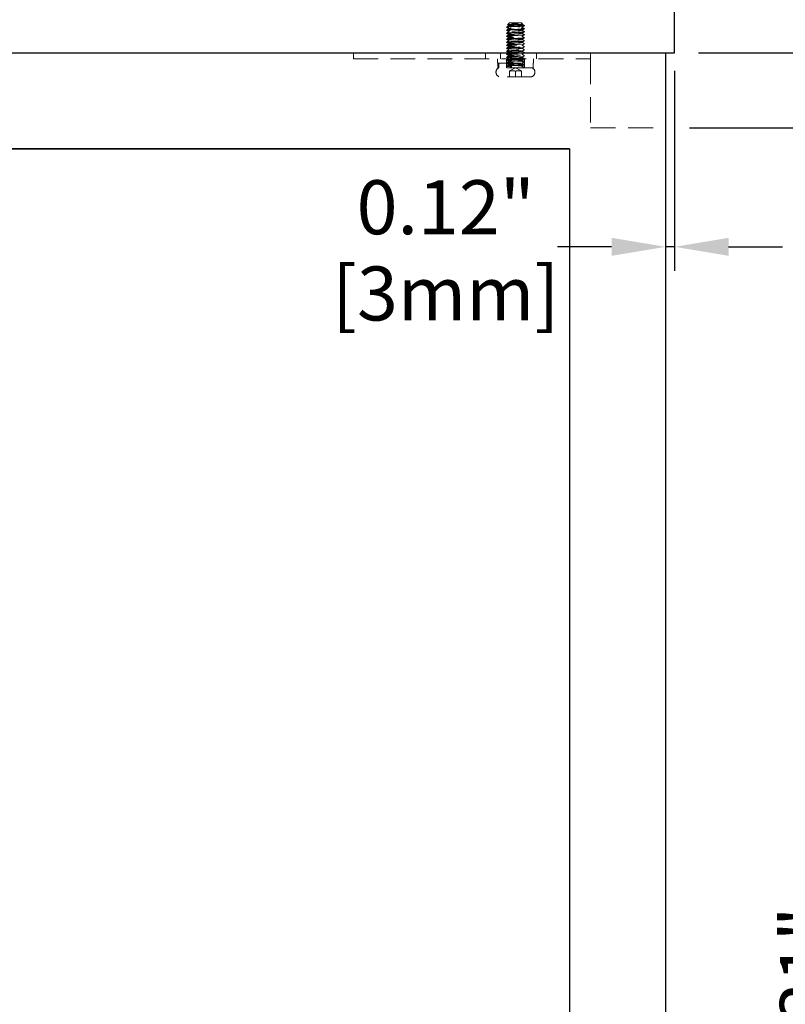
# Model space of a CAD drawing. Units: inches. Extents: x 22939 to 25856, y 16971 to 19039.
# Drawn here: x 24675 to 24930, y 17648 to 17976 of the extents above; entities that cross this region are included whole.
import ezdxf

# ---------------------------------------------------------------- set-up
doc = ezdxf.new("R2010")
doc.units = ezdxf.units.IN
doc.header["$LTSCALE"] = 5
doc.header["$MEASUREMENT"] = 0
doc.linetypes.add('HIDDEN2', pattern=[4.7625, 3.175, -1.5875])
doc.layers.add('Net Dim', color=5, linetype='Continuous', lineweight=18, true_color=0x0000ff)
doc.layers.add('Net Hidden', color=7, linetype='HIDDEN2', lineweight=18, true_color=0x0080ff)
doc.layers.add('Net Thay', color=7, linetype='Continuous', lineweight=25)
doc.styles.add('NDC_STD', font='arial.ttf')
doc.dimstyles.new('NDC_9 (in-mm)', dxfattribs={"dimscale": 8, "dimtxt": 2.25, "dimasz": 2.25, "dimexe": 1, "dimexo": 1, "dimgap": 0.5, "dimtad": 0, "dimlfac": 0.03937, "dimzin": 9, "dimdsep": 46, "dimtxsty": 'NDC_STD', "dimcen": 0, "dimclrt": 256, "dimadec": 0, "dimazin": 0, "dimtfac": 1, "dimtmove": 0, "dimatfit": 3, "dimfxl": 0, "dimfrac": 2, "dimtolj": 1, "dimtzin": 0, "dimarcsym": 0})

# ---------------------------------------------------------------- blocks, each defined once
blk = doc.blocks.new('*D9')
at = {"layer": 'Defpoints', "color": 0, "transparency": 16777216}
for p in [(24890.38, 17939.92), (24950.67, 17939.92), (24890.38, 17347.92)]:
    blk.add_point(p, dxfattribs=at)
at = {"layer": 'Net Dim', "color": 0, "lineweight": -2, "transparency": 16777216}
for p, q in [((24898.38, 17939.92), (24958.67, 17939.92)), ((24950.67, 17921.92), (24950.67, 17695.16)), ((24950.67, 17365.92), (24950.67, 17592.68)), ((24898.38, 17347.92), (24958.67, 17347.92))]:
    blk.add_line(p, q, dxfattribs=at)
at = {"layer": 'Net Dim', "color": 0, "transparency": 16777216}
for points in [[(24947.67, 17921.92), (24953.67, 17921.92), (24950.67, 17939.92)], [(24947.67, 17365.92), (24953.67, 17365.92), (24950.67, 17347.92)]]:
    blk.add_solid(points, dxfattribs=at)
at = {"layer": 'Net Dim', "transparency": 16777216, "char_height": 18, "attachment_point": 5, "rotation": 90, "style": 'NDC_STD'}
for s, insert in [('\\A1;[592mm]', (24966.21, 17643.92)), ('\\A1;23.31"', (24937.48, 17643.92))]:
    blk.add_mtext(s, dxfattribs=dict(at, insert=insert))
blk = doc.blocks.new('*D10')
at = {"layer": 'Defpoints', "color": 0, "transparency": 16777216}
for p in [(24890.38, 17966.92), (24893.38, 17966.92), (24890.38, 17900.23)]:
    blk.add_point(p, dxfattribs=at)
at = {"layer": 'Net Dim', "color": 0, "lineweight": -2, "transparency": 16777216}
for p, q in [((24890.38, 17958.92), (24890.38, 17892.23)), ((24893.38, 17958.92), (24893.38, 17892.23)), ((24872.38, 17900.23), (24854.38, 17900.23)), ((24893.38, 17900.23), (24890.38, 17900.23)), ((24911.38, 17900.23), (24929.38, 17900.23))]:
    blk.add_line(p, q, dxfattribs=at)
at = {"layer": 'Net Dim', "color": 0, "transparency": 16777216}
for points in [[(24872.38, 17903.23), (24872.38, 17897.23), (24890.38, 17900.23)], [(24911.38, 17903.23), (24911.38, 17897.23), (24893.38, 17900.23)]]:
    blk.add_solid(points, dxfattribs=at)
at = {"layer": 'Net Dim', "transparency": 16777216, "char_height": 18, "attachment_point": 5, "style": 'NDC_STD'}
for s, insert in [('\\A1;0.12"', (24817.13, 17913.42)), ('\\A1;[3mm]', (24817.13, 17884.69))]:
    blk.add_mtext(s, dxfattribs=dict(at, insert=insert))
blk = doc.blocks.new('*D56')
at = {"layer": 'Defpoints', "color": 0, "transparency": 16777216}
for p in [(24895.38, 18071.92), (24950.67, 18071.92), (24893.38, 17964.92)]:
    blk.add_point(p, dxfattribs=at)
at = {"layer": 'Net Dim', "color": 0, "lineweight": -2, "transparency": 16777216}
for p, q in [((24950.67, 18089.92), (24950.67, 18107.92)), ((24903.38, 18071.92), (24958.67, 18071.92)), ((24950.67, 18071.92), (24950.67, 18069.66)), ((24950.67, 17964.92), (24950.67, 17967.18)), ((24901.38, 17964.92), (24958.67, 17964.92)), ((24950.67, 17946.92), (24950.67, 17928.92))]:
    blk.add_line(p, q, dxfattribs=at)
at = {"layer": 'Net Dim', "color": 0, "transparency": 16777216}
for points in [[(24947.67, 18089.92), (24953.67, 18089.92), (24950.67, 18071.92)], [(24947.67, 17946.92), (24953.67, 17946.92), (24950.67, 17964.92)]]:
    blk.add_solid(points, dxfattribs=at)
at = {"layer": 'Net Dim', "transparency": 16777216, "char_height": 18, "attachment_point": 5, "rotation": 90, "style": 'NDC_STD'}
for s, insert in [('\\A1;[107mm]', (24966.21, 18018.42)), ('\\A1;4"', (24937.67, 18018.42))]:
    blk.add_mtext(s, dxfattribs=dict(at, insert=insert))
blk = doc.blocks.new('*D57')
at = {"layer": 'Defpoints', "color": 0, "transparency": 16777216}
for p in [(24893.38, 17964.92), (24930.03, 17939.92), (24950.67, 17939.92)]:
    blk.add_point(p, dxfattribs=at)
at = {"layer": 'Net Dim', "color": 0, "lineweight": -2, "transparency": 16777216}
for p, q in [((24950.67, 17982.92), (24950.67, 18000.92)), ((24901.38, 17964.92), (24958.67, 17964.92)), ((24950.67, 17964.92), (24950.67, 17939.92)), ((24950.67, 17964.92), (24950.67, 17939.92)), ((24950.67, 17952.42), (25038.39, 17893.06)), ((24938.03, 17939.92), (24958.67, 17939.92)), ((24950.67, 17921.92), (24950.67, 17903.92)), ((25038.39, 17893.06), (25038.39, 17885.06))]:
    blk.add_line(p, q, dxfattribs=at)
at = {"layer": 'Net Dim', "color": 0, "transparency": 16777216}
for points in [[(24947.67, 17982.92), (24953.67, 17982.92), (24950.67, 17964.92)], [(24947.67, 17921.92), (24953.67, 17921.92), (24950.67, 17939.92)]]:
    blk.add_solid(points, dxfattribs=at)
at = {"layer": 'Net Dim', "transparency": 16777216, "char_height": 18, "attachment_point": 5, "rotation": 90, "style": 'NDC_STD'}
for s, insert in [('\\A1;1"', (25025.35, 17871.57)), ('\\A1;[25mm]', (25053.93, 17840.82))]:
    blk.add_mtext(s, dxfattribs=dict(at, insert=insert))

msp = doc.modelspace()

# ---------------------------------------------------------------- linework, layer by layer
at = {"layer": 'Net Hidden', "ltscale": 0.07975}
msp.add_line((24838.383, 17974.918), (24837.7, 17974.235), dxfattribs=at)
at = {"layer": 'Net Hidden', "ltscale": 0.439768}
msp.add_line((24842.383, 17974.918), (24838.383, 17974.918), dxfattribs=at)
at = {"layer": 'Net Hidden', "ltscale": 0.042692}
msp.add_line((24842.383, 17974.918), (24842.749, 17974.552), dxfattribs=at)
at = {"layer": 'Net Hidden', "ltscale": 0.165234}
for p, q in [((24786.383, 17964.918), (24786.383, 17962.918)), ((24786.383, 17964.918), (24786.383, 17962.918)), ((24830.383, 17962.918), (24830.383, 17964.918)), ((24830.383, 17962.918), (24830.383, 17964.918)), ((24835.383, 17964.918), (24835.383, 17962.918)), ((24835.383, 17964.918), (24835.383, 17962.918)), ((24847.383, 17964.918), (24847.383, 17962.918)), ((24847.383, 17964.918), (24847.383, 17962.918)), ((24865.383, 17962.918), (24865.383, 17964.918)), ((24865.383, 17962.918), (24865.383, 17964.918))]:
    msp.add_line(p, q, dxfattribs=at)
at = {"layer": 'Net Hidden', "ltscale": 0.518373}
msp.add_line((24786.383, 17962.918), (24865.383, 17962.918), dxfattribs=at)
msp.add_line((24786.383, 17962.918), (24865.383, 17962.918), dxfattribs=at)
at = {"layer": 'Net Hidden', "ltscale": 0.1239}
for p, q in [((24834.383, 17962.918), (24834.383, 17961.418)), ((24834.483, 17959.918), (24834.483, 17961.418)), ((24834.692, 17959.918), (24834.692, 17961.418)), ((24834.848, 17959.918), (24834.848, 17961.418)), ((24837.383, 17962.918), (24837.383, 17961.418)), ((24837.383, 17959.918), (24837.383, 17961.418)), ((24837.434, 17959.918), (24837.434, 17961.418)), ((24843.383, 17962.918), (24843.383, 17961.418)), ((24843.383, 17959.918), (24843.383, 17961.418)), ((24846.283, 17959.918), (24846.283, 17961.418)), ((24846.383, 17962.918), (24846.383, 17961.418))]:
    msp.add_line(p, q, dxfattribs=at)
at = {"layer": 'Net Hidden', "ltscale": 0.494739}
msp.add_line((24834.383, 17961.418), (24846.383, 17961.418), dxfattribs=at)
at = {"layer": 'Net Hidden', "ltscale": 0.041233}
msp.add_line((24837.383, 17959.918), (24837.383, 17960.418), dxfattribs=at)
at = {"layer": 'Net Hidden', "ltscale": 0.082567}
for p, q in [((24842.517, 17960.418), (24843.383, 17960.918)), ((24843.383, 17959.918), (24842.517, 17960.418)), ((24843.383, 17959.918), (24843.383, 17960.918))]:
    msp.add_line(p, q, dxfattribs=at)
at = {"layer": 'Net Hidden', "ltscale": 0.5366}
msp.add_line((24865.383, 17962.918), (24865.383, 17939.918), dxfattribs=at)
msp.add_line((24865.383, 17962.918), (24865.383, 17939.918), dxfattribs=at)
at = {"layer": 'Net Hidden', "ltscale": 0.555992}
msp.add_line((24846.283, 17959.918), (24834.483, 17959.918), dxfattribs=at)
at = {"layer": 'Net Hidden', "ltscale": 0.518298}
msp.add_line((24845.883, 17956.918), (24834.883, 17956.918), dxfattribs=at)
at = {"layer": 'Net Hidden', "ltscale": 0.184749}
for q in [(24838.383, 17958.918), (24842.383, 17958.918)]:
    msp.add_line((24840.383, 17959.918), q, dxfattribs=at)
at = {"layer": 'Net Hidden', "ltscale": 0.096456}
for p, q in [((24838.383, 17958.918), (24838.383, 17958.763)), ((24842.383, 17958.763), (24842.383, 17958.918))]:
    msp.add_line(p, q, dxfattribs=at)
at = {"layer": 'Net Hidden', "ltscale": 0.152445}
for p, q in [((24838.383, 17956.918), (24838.383, 17958.763)), ((24840.383, 17956.918), (24840.383, 17958.763)), ((24842.383, 17956.918), (24842.383, 17958.763))]:
    msp.add_line(p, q, dxfattribs=at)
at = {"layer": 'Net Hidden', "ltscale": 0.524934}
msp.add_line((24865.383, 17939.918), (24890.383, 17939.918), dxfattribs=at)
msp.add_line((24865.383, 17939.918), (24890.383, 17939.918), dxfattribs=at)
at = {"layer": 'Net Hidden', "ltscale": 0.401262}
for centre, start, end in [((24835.508, 17958.418), 112.61986, 247.38014), ((24845.258, 17958.418), 292.61986, 67.38014)]:
    msp.add_arc(centre, 1.625, start, end, dxfattribs=at)
at = {"layer": 'Net Hidden', "ltscale": 0.524996}
msp.add_open_spline([(24843.383, 17960.918), (24843.383, 17960.972), (24842.822, 17961.026), (24841.951, 17961.08), (24841.081, 17961.134), (24839.932, 17961.189), (24839.023, 17961.243), (24838.113, 17961.297), (24837.474, 17961.351), (24837.393, 17961.405), (24837.312, 17961.459), (24837.791, 17961.513), (24838.615, 17961.567), (24839.439, 17961.622), (24840.579, 17961.676), (24841.522, 17961.73), (24842.466, 17961.784), (24843.18, 17961.838), (24843.344, 17961.892), (24843.508, 17961.946), (24843.117, 17962), (24842.346, 17962.054), (24841.575, 17962.108), (24840.452, 17962.162), (24839.48, 17962.216), (24838.508, 17962.271), (24837.722, 17962.325), (24837.474, 17962.379), (24837.226, 17962.433), (24837.524, 17962.487), (24838.235, 17962.541), (24838.946, 17962.595), (24840.045, 17962.649), (24841.039, 17962.703), (24842.032, 17962.757), (24842.887, 17962.811), (24843.219, 17962.865), (24843.551, 17962.919), (24843.35, 17962.973), (24842.705, 17963.027), (24842.063, 17963.081), (24841.001, 17963.135), (24839.994, 17963.189), (24838.95, 17963.244), (24838.003, 17963.3), (24837.606, 17963.356), (24837.213, 17963.411), (24837.368, 17963.466), (24837.997, 17963.521), (24838.626, 17963.576), (24839.706, 17963.632), (24840.736, 17963.687), (24841.766, 17963.742), (24842.708, 17963.797), (24843.127, 17963.852), (24843.546, 17963.906), (24843.427, 17963.961), (24842.826, 17964.016), (24842.225, 17964.071), (24841.164, 17964.126), (24840.132, 17964.181), (24839.102, 17964.236), (24838.138, 17964.291), (24837.686, 17964.346), (24837.234, 17964.401), (24837.308, 17964.455), (24837.875, 17964.51), (24838.441, 17964.565), (24839.478, 17964.62), (24840.51, 17964.675), (24841.541, 17964.729), (24842.529, 17964.784), (24843.021, 17964.839), (24843.512, 17964.893), (24843.49, 17964.948), (24842.965, 17965.003), (24842.441, 17965.057), (24841.433, 17965.112), (24840.403, 17965.167), (24839.373, 17965.221), (24838.358, 17965.276), (24837.822, 17965.331), (24837.287, 17965.385), (24837.248, 17965.44), (24837.724, 17965.494), (24838.2, 17965.549), (24839.172, 17965.603), (24840.199, 17965.658), (24841.224, 17965.712), (24842.266, 17965.767), (24842.851, 17965.821), (24843.435, 17965.876), (24843.541, 17965.93), (24843.121, 17965.985), (24842.701, 17966.039), (24841.77, 17966.094), (24840.752, 17966.148), (24839.734, 17966.203), (24838.665, 17966.257), (24838.029, 17966.311), (24837.394, 17966.366), (24837.214, 17966.42), (24837.572, 17966.474), (24837.929, 17966.529), (24838.81, 17966.583), (24839.816, 17966.637), (24840.821, 17966.692), (24841.915, 17966.746), (24842.604, 17966.8), (24843.292, 17966.855), (24843.55, 17966.909), (24843.262, 17966.963), (24842.974, 17967.017), (24842.151, 17967.072), (24841.163, 17967.126), (24840.177, 17967.18), (24839.061, 17967.234), (24838.319, 17967.289), (24837.578, 17967.343), (24837.237, 17967.397), (24837.449, 17967.451), (24837.661, 17967.505), (24838.419, 17967.559), (24839.381, 17967.614), (24840.343, 17967.668), (24841.475, 17967.722), (24842.269, 17967.776), (24843.062, 17967.83), (24843.489, 17967.884), (24843.359, 17967.938), (24843.228, 17967.992), (24842.544, 17968.046), (24841.615, 17968.1), (24840.686, 17968.155), (24839.543, 17968.209), (24838.7, 17968.263), (24837.857, 17968.317), (24837.342, 17968.371), (24837.386, 17968.425), (24837.43, 17968.479), (24838.031, 17968.533), (24838.92, 17968.587), (24839.834, 17968.642), (24841.019, 17968.698), (24841.918, 17968.753), (24842.81, 17968.808), (24843.387, 17968.863), (24843.383, 17968.918), (24843.38, 17968.973), (24842.797, 17969.028), (24841.905, 17969.083), (24841.014, 17969.138), (24839.846, 17969.193), (24838.94, 17969.248), (24838.035, 17969.302), (24837.423, 17969.357), (24837.385, 17969.412), (24837.348, 17969.467), (24837.884, 17969.521), (24838.748, 17969.576), (24839.61, 17969.631), (24840.769, 17969.685), (24841.695, 17969.74), (24842.619, 17969.794), (24843.278, 17969.849), (24843.371, 17969.903), (24843.464, 17969.958), (24842.989, 17970.012), (24842.163, 17970.067), (24841.337, 17970.121), (24840.19, 17970.176), (24839.242, 17970.23), (24838.295, 17970.284), (24837.58, 17970.339), (24837.42, 17970.393), (24837.261, 17970.447), (24837.661, 17970.501), (24838.44, 17970.556), (24839.218, 17970.61), (24840.348, 17970.664), (24841.318, 17970.718), (24842.288, 17970.772), (24843.066, 17970.827), (24843.302, 17970.881), (24843.538, 17970.935), (24843.224, 17970.989), (24842.503, 17971.043), (24841.782, 17971.097), (24840.678, 17971.151), (24839.688, 17971.205), (24838.651, 17971.262), (24837.779, 17971.318), (24837.493, 17971.375), (24837.215, 17971.43), (24837.501, 17971.485), (24838.219, 17971.54), (24838.934, 17971.594), (24840.053, 17971.649), (24841.059, 17971.704), (24842.063, 17971.759), (24842.919, 17971.813), (24843.237, 17971.868), (24843.554, 17971.922), (24843.324, 17971.977), (24842.652, 17972.031), (24841.981, 17972.086), (24840.894, 17972.14), (24839.884, 17972.194), (24838.876, 17972.249), (24837.979, 17972.303), (24837.599, 17972.357), (24837.219, 17972.411), (24837.367, 17972.465), (24837.975, 17972.519), (24838.582, 17972.573), (24839.627, 17972.627), (24840.641, 17972.681), (24841.672, 17972.736), (24842.635, 17972.791), (24843.085, 17972.846), (24843.532, 17972.901), (24843.457, 17972.955), (24842.895, 17973.01), (24842.335, 17973.064), (24841.312, 17973.119), (24840.289, 17973.173), (24839.27, 17973.227), (24838.286, 17973.281), (24837.78, 17973.335), (24837.267, 17973.39), (24837.262, 17973.445), (24837.768, 17973.499), (24838.269, 17973.553), (24839.251, 17973.608), (24840.272, 17973.662), (24841.298, 17973.716), (24842.328, 17973.771), (24842.891, 17973.825), (24843.21, 17973.856), (24843.383, 17973.887), (24843.383, 17973.918)], degree=3, knots=[0, 0, 0, 0, 1.0208771, 1.0208771, 1.0208771, 2.041493, 2.041493, 2.041493, 3.0618512, 3.0618512, 3.0618512, 4.0819553, 4.0819553, 4.0819553, 5.1018086, 5.1018086, 5.1018086, 6.1214147, 6.1214147, 6.1214147, 7.1407771, 7.1407771, 7.1407771, 8.159899, 8.159899, 8.159899, 9.1787841, 9.1787841, 9.1787841, 10.1974358, 10.1974358, 10.1974358, 11.2158574, 11.2158574, 11.2158574, 12.2340523, 12.2340523, 12.2340523, 13.2520241, 13.2520241, 13.2520241, 14.2673341, 14.2673341, 14.2673341, 15.3206791, 15.3206791, 15.3206791, 16.3591263, 16.3591263, 16.3591263, 17.3966797, 17.3966797, 17.3966797, 18.4333558, 18.4333558, 18.4333558, 19.4691708, 19.4691708, 19.4691708, 20.504141, 20.504141, 20.504141, 21.5382825, 21.5382825, 21.5382825, 22.5716113, 22.5716113, 22.5716113, 23.6041431, 23.6041431, 23.6041431, 24.6358937, 24.6358937, 24.6358937, 25.6668787, 25.6668787, 25.6668787, 26.6971135, 26.6971135, 26.6971135, 27.7266135, 27.7266135, 27.7266135, 28.755394, 28.755394, 28.755394, 29.78347, 29.78347, 29.78347, 30.8108568, 30.8108568, 30.8108568, 31.8375691, 31.8375691, 31.8375691, 32.8636218, 32.8636218, 32.8636218, 33.8890298, 33.8890298, 33.8890298, 34.9138075, 34.9138075, 34.9138075, 35.9379697, 35.9379697, 35.9379697, 36.9615307, 36.9615307, 36.9615307, 37.984505, 37.984505, 37.984505, 39.0069068, 39.0069068, 39.0069068, 40.0287504, 40.0287504, 40.0287504, 41.0500499, 41.0500499, 41.0500499, 42.0708195, 42.0708195, 42.0708195, 43.091073, 43.091073, 43.091073, 44.1108244, 44.1108244, 44.1108244, 45.1300876, 45.1300876, 45.1300876, 46.1488763, 46.1488763, 46.1488763, 47.1672043, 47.1672043, 47.1672043, 48.1850851, 48.1850851, 48.1850851, 49.2318453, 49.2318453, 49.2318453, 50.2690389, 50.2690389, 50.2690389, 51.3045069, 51.3045069, 51.3045069, 52.3383137, 52.3383137, 52.3383137, 53.3705232, 53.3705232, 53.3705232, 54.4011981, 54.4011981, 54.4011981, 55.4304, 55.4304, 55.4304, 56.4581901, 56.4581901, 56.4581901, 57.4846282, 57.4846282, 57.4846282, 58.5097737, 58.5097737, 58.5097737, 59.5336851, 59.5336851, 59.5336851, 60.5564201, 60.5564201, 60.5564201, 61.578036, 61.578036, 61.578036, 62.5985893, 62.5985893, 62.5985893, 63.6181357, 63.6181357, 63.6181357, 64.6367307, 64.6367307, 64.6367307, 65.702023, 65.702023, 65.702023, 66.7383923, 66.7383923, 66.7383923, 67.7714332, 67.7714332, 67.7714332, 68.8013991, 68.8013991, 68.8013991, 69.8285361, 69.8285361, 69.8285361, 70.8530834, 70.8530834, 70.8530834, 71.8752741, 71.8752741, 71.8752741, 72.8953361, 72.8953361, 72.8953361, 73.913492, 73.913492, 73.913492, 74.9484066, 74.9484066, 74.9484066, 75.9771243, 75.9771243, 75.9771243, 77.0006221, 77.0006221, 77.0006221, 78.0198267, 78.0198267, 78.0198267, 79.0519598, 79.0519598, 79.0519598, 80.0734805, 80.0734805, 80.0734805, 81.1005738, 81.1005738, 81.1005738, 81.681409, 81.681409, 81.681409, 81.681409], dxfattribs=at)
at = {"layer": 'Net Hidden', "ltscale": 0.083167}
for points, knots in [([(24837.396, 17973.432), (24837.469, 17973.475), (24837.542, 17973.517), (24837.832, 17973.685), (24838.05, 17973.812), (24838.267, 17973.938)], [0, 0, 0, 0, 0.02528438, 0.02528438, 0.10072653, 0.10072653, 0.10072653, 0.10072653]), ([(24838.267, 17972.897), (24838.194, 17972.94), (24838.122, 17972.982), (24837.831, 17973.151), (24837.614, 17973.277), (24837.396, 17973.403)], [0, 0, 0, 0, 0.02520795, 0.02520795, 0.10072653, 0.10072653, 0.10072653, 0.10072653]), ([(24843.371, 17973.903), (24843.298, 17973.861), (24843.225, 17973.819), (24842.935, 17973.65), (24842.717, 17973.524), (24842.5, 17973.397)], [0, 0, 0, 0, 0.02528438, 0.02528438, 0.10072653, 0.10072653, 0.10072653, 0.10072653]), ([(24842.5, 17973.438), (24842.567, 17973.399), (24842.633, 17973.361), (24842.924, 17973.192), (24843.147, 17973.062), (24843.371, 17972.932)], [0, 0, 0, 0, 0.02318189, 0.02318189, 0.10072653, 0.10072653, 0.10072653, 0.10072653]), ([(24837.396, 17972.432), (24837.469, 17972.475), (24837.542, 17972.517), (24837.832, 17972.685), (24838.05, 17972.812), (24838.267, 17972.938)], [0, 0, 0, 0, 0.02528438, 0.02528438, 0.10072653, 0.10072653, 0.10072653, 0.10072653]), ([(24838.267, 17971.897), (24838.194, 17971.94), (24838.122, 17971.982), (24837.831, 17972.151), (24837.614, 17972.277), (24837.396, 17972.403)], [0, 0, 0, 0, 0.02520795, 0.02520795, 0.10072653, 0.10072653, 0.10072653, 0.10072653]), ([(24837.396, 17971.432), (24837.469, 17971.475), (24837.542, 17971.517), (24837.832, 17971.685), (24838.05, 17971.812), (24838.267, 17971.938)], [0, 0, 0, 0, 0.02528438, 0.02528438, 0.10072653, 0.10072653, 0.10072653, 0.10072653]), ([(24838.267, 17970.897), (24838.194, 17970.94), (24838.122, 17970.982), (24837.831, 17971.151), (24837.614, 17971.277), (24837.396, 17971.403)], [0, 0, 0, 0, 0.02520795, 0.02520795, 0.10072653, 0.10072653, 0.10072653, 0.10072653]), ([(24837.396, 17970.432), (24837.469, 17970.475), (24837.542, 17970.517), (24837.832, 17970.685), (24838.05, 17970.812), (24838.267, 17970.938)], [0, 0, 0, 0, 0.02528438, 0.02528438, 0.10072653, 0.10072653, 0.10072653, 0.10072653]), ([(24838.267, 17969.897), (24838.194, 17969.94), (24838.122, 17969.982), (24837.831, 17970.151), (24837.614, 17970.277), (24837.396, 17970.403)], [0, 0, 0, 0, 0.02520795, 0.02520795, 0.10072653, 0.10072653, 0.10072653, 0.10072653]), ([(24843.371, 17972.903), (24843.298, 17972.861), (24843.225, 17972.819), (24842.935, 17972.65), (24842.717, 17972.524), (24842.5, 17972.397)], [0, 0, 0, 0, 0.02528438, 0.02528438, 0.10072653, 0.10072653, 0.10072653, 0.10072653]), ([(24842.5, 17972.438), (24842.572, 17972.396), (24842.645, 17972.354), (24842.935, 17972.185), (24843.153, 17972.059), (24843.371, 17971.932)], [0, 0, 0, 0, 0.02520795, 0.02520795, 0.10072653, 0.10072653, 0.10072653, 0.10072653]), ([(24843.371, 17971.903), (24843.298, 17971.861), (24843.225, 17971.819), (24842.935, 17971.65), (24842.717, 17971.524), (24842.5, 17971.397)], [0, 0, 0, 0, 0.02528438, 0.02528438, 0.10072653, 0.10072653, 0.10072653, 0.10072653]), ([(24842.5, 17971.438), (24842.572, 17971.396), (24842.645, 17971.354), (24842.935, 17971.185), (24843.153, 17971.059), (24843.371, 17970.932)], [0, 0, 0, 0, 0.02520795, 0.02520795, 0.10072653, 0.10072653, 0.10072653, 0.10072653]), ([(24843.371, 17970.903), (24843.298, 17970.861), (24843.225, 17970.819), (24842.935, 17970.65), (24842.717, 17970.524), (24842.5, 17970.397)], [0, 0, 0, 0, 0.02528438, 0.02528438, 0.10072653, 0.10072653, 0.10072653, 0.10072653]), ([(24842.5, 17970.438), (24842.572, 17970.396), (24842.645, 17970.354), (24842.935, 17970.185), (24843.153, 17970.059), (24843.371, 17969.932)], [0, 0, 0, 0, 0.02520795, 0.02520795, 0.10072653, 0.10072653, 0.10072653, 0.10072653]), ([(24837.396, 17969.432), (24837.469, 17969.475), (24837.542, 17969.517), (24837.832, 17969.685), (24838.05, 17969.812), (24838.267, 17969.938)], [0, 0, 0, 0, 0.02528438, 0.02528438, 0.10072653, 0.10072653, 0.10072653, 0.10072653]), ([(24838.267, 17968.897), (24838.194, 17968.94), (24838.122, 17968.982), (24837.831, 17969.151), (24837.614, 17969.277), (24837.396, 17969.403)], [0, 0, 0, 0, 0.02520795, 0.02520795, 0.10072653, 0.10072653, 0.10072653, 0.10072653]), ([(24837.396, 17968.432), (24837.469, 17968.475), (24837.542, 17968.517), (24837.832, 17968.685), (24838.05, 17968.812), (24838.267, 17968.938)], [0, 0, 0, 0, 0.02528438, 0.02528438, 0.10072653, 0.10072653, 0.10072653, 0.10072653]), ([(24838.267, 17967.897), (24838.194, 17967.94), (24838.122, 17967.982), (24837.831, 17968.151), (24837.614, 17968.277), (24837.396, 17968.403)], [0, 0, 0, 0, 0.02520795, 0.02520795, 0.10072653, 0.10072653, 0.10072653, 0.10072653]), ([(24837.396, 17967.432), (24837.469, 17967.475), (24837.542, 17967.517), (24837.832, 17967.685), (24838.05, 17967.812), (24838.267, 17967.938)], [0, 0, 0, 0, 0.02528438, 0.02528438, 0.10072653, 0.10072653, 0.10072653, 0.10072653]), ([(24838.267, 17966.897), (24838.194, 17966.94), (24838.122, 17966.982), (24837.831, 17967.151), (24837.614, 17967.277), (24837.396, 17967.403)], [0, 0, 0, 0, 0.02520795, 0.02520795, 0.10072653, 0.10072653, 0.10072653, 0.10072653]), ([(24837.396, 17966.432), (24837.469, 17966.475), (24837.542, 17966.517), (24837.832, 17966.685), (24838.05, 17966.812), (24838.267, 17966.938)], [0, 0, 0, 0, 0.02528438, 0.02528438, 0.10072653, 0.10072653, 0.10072653, 0.10072653]), ([(24843.371, 17969.903), (24843.298, 17969.861), (24843.225, 17969.819), (24842.935, 17969.65), (24842.717, 17969.524), (24842.5, 17969.397)], [0, 0, 0, 0, 0.02528438, 0.02528438, 0.10072653, 0.10072653, 0.10072653, 0.10072653]), ([(24842.5, 17969.438), (24842.572, 17969.396), (24842.645, 17969.354), (24842.935, 17969.185), (24843.153, 17969.059), (24843.371, 17968.932)], [0, 0, 0, 0, 0.02520795, 0.02520795, 0.10072653, 0.10072653, 0.10072653, 0.10072653]), ([(24843.371, 17968.903), (24843.298, 17968.861), (24843.225, 17968.819), (24842.935, 17968.65), (24842.717, 17968.524), (24842.5, 17968.397)], [0, 0, 0, 0, 0.02528438, 0.02528438, 0.10072653, 0.10072653, 0.10072653, 0.10072653]), ([(24842.5, 17968.438), (24842.572, 17968.396), (24842.645, 17968.354), (24842.935, 17968.185), (24843.153, 17968.059), (24843.371, 17967.932)], [0, 0, 0, 0, 0.02520795, 0.02520795, 0.10072653, 0.10072653, 0.10072653, 0.10072653]), ([(24843.371, 17967.903), (24843.298, 17967.861), (24843.225, 17967.819), (24842.935, 17967.65), (24842.717, 17967.524), (24842.5, 17967.397)], [0, 0, 0, 0, 0.02528438, 0.02528438, 0.10072653, 0.10072653, 0.10072653, 0.10072653]), ([(24842.5, 17967.438), (24842.572, 17967.396), (24842.645, 17967.354), (24842.935, 17967.185), (24843.153, 17967.059), (24843.371, 17966.932)], [0, 0, 0, 0, 0.02520795, 0.02520795, 0.10072653, 0.10072653, 0.10072653, 0.10072653]), ([(24843.371, 17966.903), (24843.298, 17966.861), (24843.225, 17966.819), (24842.935, 17966.65), (24842.717, 17966.524), (24842.5, 17966.397)], [0, 0, 0, 0, 0.02528438, 0.02528438, 0.10072653, 0.10072653, 0.10072653, 0.10072653]), ([(24838.267, 17965.897), (24838.194, 17965.94), (24838.122, 17965.982), (24837.831, 17966.151), (24837.614, 17966.277), (24837.396, 17966.403)], [0, 0, 0, 0, 0.02520795, 0.02520795, 0.10072653, 0.10072653, 0.10072653, 0.10072653]), ([(24837.396, 17965.432), (24837.469, 17965.475), (24837.542, 17965.517), (24837.832, 17965.685), (24838.05, 17965.812), (24838.267, 17965.938)], [0, 0, 0, 0, 0.02528438, 0.02528438, 0.10072653, 0.10072653, 0.10072653, 0.10072653]), ([(24838.267, 17964.897), (24838.194, 17964.94), (24838.122, 17964.982), (24837.831, 17965.151), (24837.614, 17965.277), (24837.396, 17965.403)], [0, 0, 0, 0, 0.02520795, 0.02520795, 0.10072653, 0.10072653, 0.10072653, 0.10072653]), ([(24837.396, 17964.432), (24837.469, 17964.475), (24837.542, 17964.517), (24837.832, 17964.685), (24838.05, 17964.812), (24838.267, 17964.938)], [0, 0, 0, 0, 0.02528438, 0.02528438, 0.10072653, 0.10072653, 0.10072653, 0.10072653]), ([(24838.267, 17963.897), (24838.194, 17963.94), (24838.122, 17963.982), (24837.831, 17964.151), (24837.614, 17964.277), (24837.396, 17964.403)], [0, 0, 0, 0, 0.02520795, 0.02520795, 0.10072653, 0.10072653, 0.10072653, 0.10072653]), ([(24837.396, 17963.432), (24837.469, 17963.475), (24837.542, 17963.517), (24837.832, 17963.685), (24838.05, 17963.812), (24838.267, 17963.938)], [0, 0, 0, 0, 0.02528438, 0.02528438, 0.10072653, 0.10072653, 0.10072653, 0.10072653]), ([(24842.5, 17966.438), (24842.572, 17966.396), (24842.645, 17966.354), (24842.935, 17966.185), (24843.153, 17966.059), (24843.371, 17965.932)], [0, 0, 0, 0, 0.02520795, 0.02520795, 0.10072653, 0.10072653, 0.10072653, 0.10072653]), ([(24843.371, 17965.903), (24843.298, 17965.861), (24843.225, 17965.819), (24842.935, 17965.65), (24842.717, 17965.524), (24842.5, 17965.397)], [0, 0, 0, 0, 0.02528438, 0.02528438, 0.10072653, 0.10072653, 0.10072653, 0.10072653]), ([(24842.5, 17965.438), (24842.572, 17965.396), (24842.645, 17965.354), (24842.935, 17965.185), (24843.153, 17965.059), (24843.371, 17964.932)], [0, 0, 0, 0, 0.02520795, 0.02520795, 0.10072653, 0.10072653, 0.10072653, 0.10072653]), ([(24843.371, 17964.903), (24843.298, 17964.861), (24843.225, 17964.819), (24842.935, 17964.65), (24842.717, 17964.524), (24842.5, 17964.397)], [0, 0, 0, 0, 0.02528438, 0.02528438, 0.10072653, 0.10072653, 0.10072653, 0.10072653]), ([(24842.5, 17964.438), (24842.572, 17964.396), (24842.645, 17964.354), (24842.935, 17964.185), (24843.153, 17964.059), (24843.371, 17963.932)], [0, 0, 0, 0, 0.02520795, 0.02520795, 0.10072653, 0.10072653, 0.10072653, 0.10072653]), ([(24843.371, 17963.903), (24843.298, 17963.861), (24843.225, 17963.819), (24842.935, 17963.65), (24842.717, 17963.524), (24842.5, 17963.397)], [0, 0, 0, 0, 0.02528438, 0.02528438, 0.10072653, 0.10072653, 0.10072653, 0.10072653]), ([(24838.267, 17962.897), (24838.194, 17962.94), (24838.122, 17962.982), (24837.831, 17963.151), (24837.614, 17963.277), (24837.396, 17963.403)], [0, 0, 0, 0, 0.02520795, 0.02520795, 0.10072653, 0.10072653, 0.10072653, 0.10072653]), ([(24837.396, 17962.432), (24837.469, 17962.475), (24837.542, 17962.517), (24837.832, 17962.685), (24838.05, 17962.812), (24838.267, 17962.938)], [0, 0, 0, 0, 0.02528438, 0.02528438, 0.10072653, 0.10072653, 0.10072653, 0.10072653]), ([(24838.267, 17961.897), (24838.194, 17961.94), (24838.122, 17961.982), (24837.831, 17962.151), (24837.614, 17962.277), (24837.396, 17962.403)], [0, 0, 0, 0, 0.02520795, 0.02520795, 0.10072653, 0.10072653, 0.10072653, 0.10072653]), ([(24837.396, 17961.432), (24837.469, 17961.475), (24837.542, 17961.517), (24837.832, 17961.685), (24838.05, 17961.812), (24838.267, 17961.938)], [0, 0, 0, 0, 0.02528438, 0.02528438, 0.10072653, 0.10072653, 0.10072653, 0.10072653]), ([(24842.5, 17963.438), (24842.572, 17963.396), (24842.645, 17963.354), (24842.935, 17963.185), (24843.153, 17963.059), (24843.371, 17962.932)], [0, 0, 0, 0, 0.02520795, 0.02520795, 0.10072653, 0.10072653, 0.10072653, 0.10072653]), ([(24843.371, 17962.903), (24843.298, 17962.861), (24843.225, 17962.819), (24842.935, 17962.65), (24842.717, 17962.524), (24842.5, 17962.397)], [0, 0, 0, 0, 0.02528438, 0.02528438, 0.10072653, 0.10072653, 0.10072653, 0.10072653]), ([(24842.5, 17962.438), (24842.572, 17962.396), (24842.645, 17962.354), (24842.935, 17962.185), (24843.153, 17962.059), (24843.371, 17961.932)], [0, 0, 0, 0, 0.02520795, 0.02520795, 0.10072653, 0.10072653, 0.10072653, 0.10072653]), ([(24843.371, 17961.903), (24843.298, 17961.861), (24843.225, 17961.819), (24842.935, 17961.65), (24842.717, 17961.524), (24842.5, 17961.397)], [0, 0, 0, 0, 0.02528438, 0.02528438, 0.10072653, 0.10072653, 0.10072653, 0.10072653]), ([(24842.5, 17961.438), (24842.572, 17961.396), (24842.645, 17961.354), (24842.935, 17961.185), (24843.153, 17961.059), (24843.371, 17960.932)], [0, 0, 0, 0, 0.02520795, 0.02520795, 0.10072653, 0.10072653, 0.10072653, 0.10072653]), ([(24842.5, 17960.438), (24842.572, 17960.396), (24842.645, 17960.354), (24842.935, 17960.185), (24843.153, 17960.059), (24843.371, 17959.932)], [0, 0, 0, 0, 0.02520795, 0.02520795, 0.10072653, 0.10072653, 0.10072653, 0.10072653])]:
    msp.add_open_spline(points, degree=3, knots=knots, dxfattribs=at)
at = {"layer": 'Net Hidden', "ltscale": 0.514827}
msp.add_open_spline([(24843.383, 17973.918), (24843.37, 17973.931), (24843.282, 17973.944), (24842.965, 17973.97), (24842.742, 17973.983), (24842.189, 17974.009), (24841.867, 17974.022), (24841.166, 17974.049), (24840.796, 17974.062), (24840.056, 17974.088), (24839.693, 17974.101), (24839.024, 17974.127), (24838.723, 17974.14), (24838.221, 17974.166), (24838.025, 17974.179), (24837.761, 17974.206), (24837.695, 17974.219), (24837.702, 17974.245), (24837.772, 17974.258), (24838.04, 17974.284), (24838.233, 17974.297), (24838.715, 17974.323), (24838.998, 17974.336), (24839.616, 17974.363), (24839.944, 17974.376), (24840.603, 17974.402), (24840.927, 17974.415), (24841.527, 17974.441), (24841.799, 17974.454), (24842.254, 17974.481), (24842.434, 17974.494), (24842.681, 17974.52), (24842.747, 17974.533), (24842.756, 17974.559), (24842.701, 17974.572), (24842.478, 17974.598), (24842.314, 17974.611), (24841.9, 17974.638), (24841.656, 17974.651), (24841.119, 17974.677), (24840.832, 17974.69), (24840.256, 17974.716), (24839.971, 17974.729), (24839.565, 17974.749), (24839.432, 17974.756), (24839.183, 17974.77), (24839.067, 17974.777), (24838.962, 17974.784)], degree=3, knots=[0, 0, 0, 0, 0.1165148, 0.1165148, 0.2315287, 0.2315287, 0.3450413, 0.3450413, 0.4570524, 0.4570524, 0.5675615, 0.5675615, 0.6765682, 0.6765682, 0.7840721, 0.7840721, 0.8900728, 0.8900728, 0.99457, 0.99457, 1.0975631, 1.0975631, 1.1990518, 1.1990518, 1.2990358, 1.2990358, 1.3975145, 1.3975145, 1.4944875, 1.4944875, 1.5899544, 1.5899544, 1.6839148, 1.6839148, 1.7763683, 1.7763683, 1.8673143, 1.8673143, 1.9567525, 1.9567525, 2.0446824, 2.0446824, 2.1311035, 2.1311035, 2.1760932, 2.1760932, 2.220656, 2.220656, 2.220656, 2.220656], dxfattribs=at)
at = {"layer": 'Net Hidden', "ltscale": 0.053722}
msp.add_open_spline([(24838.267, 17973.897), (24838.079, 17974.007), (24837.892, 17974.116), (24837.704, 17974.224)], degree=3, dxfattribs=at)
at = {"layer": 'Net Hidden', "ltscale": 0.525639}
msp.add_open_spline([(24842.517, 17960.418), (24842.517, 17960.477), (24842.036, 17960.536), (24841.324, 17960.595), (24840.613, 17960.654), (24839.707, 17960.713), (24839.08, 17960.772), (24838.453, 17960.831), (24838.135, 17960.891), (24838.292, 17960.95), (24838.449, 17961.009), (24839.074, 17961.068), (24839.839, 17961.127), (24840.605, 17961.186), (24841.474, 17961.245), (24841.994, 17961.304), (24842.513, 17961.363), (24842.657, 17961.422), (24842.352, 17961.481), (24842.046, 17961.54), (24841.305, 17961.599), (24840.515, 17961.658), (24839.726, 17961.717), (24838.926, 17961.776), (24838.532, 17961.835), (24838.139, 17961.894), (24838.171, 17961.953), (24838.611, 17962.012), (24839.051, 17962.071), (24839.879, 17962.13), (24840.662, 17962.189), (24841.446, 17962.248), (24842.148, 17962.307), (24842.403, 17962.365), (24842.658, 17962.424), (24842.454, 17962.483), (24841.898, 17962.542), (24841.341, 17962.601), (24840.459, 17962.66), (24839.709, 17962.719), (24838.96, 17962.778), (24838.38, 17962.837), (24838.27, 17962.896), (24838.161, 17962.954), (24838.524, 17963.013), (24839.172, 17963.072), (24839.845, 17963.133), (24840.793, 17963.194), (24841.492, 17963.255), (24842.183, 17963.315), (24842.594, 17963.375), (24842.504, 17963.436), (24842.414, 17963.496), (24841.827, 17963.556), (24841.061, 17963.616), (24840.295, 17963.677), (24839.391, 17963.737), (24838.836, 17963.797), (24838.281, 17963.857), (24838.102, 17963.917), (24838.397, 17963.977), (24838.691, 17964.037), (24839.442, 17964.097), (24840.246, 17964.158), (24841.049, 17964.218), (24841.863, 17964.278), (24842.252, 17964.338), (24842.64, 17964.397), (24842.584, 17964.457), (24842.113, 17964.517), (24841.642, 17964.577), (24840.782, 17964.637), (24839.993, 17964.697), (24839.204, 17964.757), (24838.526, 17964.817), (24838.32, 17964.877), (24838.115, 17964.936), (24838.393, 17964.996), (24839.005, 17965.056), (24839.616, 17965.116), (24840.53, 17965.175), (24841.26, 17965.235), (24841.99, 17965.295), (24842.499, 17965.355), (24842.517, 17965.414), (24842.535, 17965.474), (24842.061, 17965.534), (24841.348, 17965.593), (24840.635, 17965.653), (24839.719, 17965.712), (24839.085, 17965.772), (24838.451, 17965.831), (24838.131, 17965.891), (24838.294, 17965.951), (24838.457, 17966.01), (24839.094, 17966.07), (24839.869, 17966.129), (24840.642, 17966.188), (24841.514, 17966.248), (24842.024, 17966.307), (24842.533, 17966.367), (24842.656, 17966.426), (24842.327, 17966.486), (24841.998, 17966.545), (24841.235, 17966.604), (24840.439, 17966.664), (24839.644, 17966.723), (24838.856, 17966.782), (24838.489, 17966.842), (24838.123, 17966.901), (24838.196, 17966.96), (24838.67, 17967.019), (24839.143, 17967.079), (24839.994, 17967.138), (24840.774, 17967.197), (24841.555, 17967.256), (24842.227, 17967.315), (24842.44, 17967.375), (24842.652, 17967.434), (24842.394, 17967.493), (24841.801, 17967.552), (24841.208, 17967.611), (24840.31, 17967.67), (24839.576, 17967.73), (24838.843, 17967.789), (24838.309, 17967.848), (24838.255, 17967.907), (24838.2, 17967.966), (24838.626, 17968.025), (24839.31, 17968.084), (24839.994, 17968.143), (24840.903, 17968.202), (24841.562, 17968.261), (24842.221, 17968.32), (24842.6, 17968.379), (24842.5, 17968.438), (24842.401, 17968.497), (24841.829, 17968.556), (24841.082, 17968.615), (24840.336, 17968.674), (24839.451, 17968.733), (24838.887, 17968.791), (24838.324, 17968.85), (24838.11, 17968.909), (24838.355, 17968.968), (24838.608, 17969.029), (24839.336, 17969.089), (24840.143, 17969.15), (24840.945, 17969.21), (24841.783, 17969.27), (24842.204, 17969.33), (24842.624, 17969.391), (24842.608, 17969.451), (24842.163, 17969.511), (24841.72, 17969.571), (24840.873, 17969.631), (24840.077, 17969.691), (24839.282, 17969.751), (24838.579, 17969.81), (24838.344, 17969.87), (24838.108, 17969.93), (24838.351, 17969.99), (24838.944, 17970.05), (24839.534, 17970.11), (24840.442, 17970.169), (24841.183, 17970.229), (24841.924, 17970.289), (24842.462, 17970.348), (24842.513, 17970.408), (24842.564, 17970.467), (24842.126, 17970.527), (24841.432, 17970.586), (24840.738, 17970.645), (24839.823, 17970.705), (24839.168, 17970.764), (24838.515, 17970.823), (24838.153, 17970.883), (24838.274, 17970.942), (24838.395, 17971.001), (24838.991, 17971.061), (24839.749, 17971.12), (24840.506, 17971.179), (24841.388, 17971.238), (24841.933, 17971.297), (24842.478, 17971.356), (24842.66, 17971.415), (24842.384, 17971.474), (24842.109, 17971.533), (24841.39, 17971.592), (24840.604, 17971.651), (24839.818, 17971.71), (24839.001, 17971.769), (24838.579, 17971.828), (24838.138, 17971.89), (24838.155, 17971.951), (24838.619, 17972.013), (24839.073, 17972.073), (24839.928, 17972.133), (24840.724, 17972.193), (24841.518, 17972.253), (24842.211, 17972.313), (24842.434, 17972.373), (24842.656, 17972.433), (24842.399, 17972.493), (24841.8, 17972.552), (24841.203, 17972.612), (24840.297, 17972.671), (24839.56, 17972.731), (24838.826, 17972.79), (24838.298, 17972.849), (24838.253, 17972.909), (24838.208, 17972.968), (24838.647, 17973.027), (24839.338, 17973.086), (24840.028, 17973.145), (24840.937, 17973.204), (24841.59, 17973.263), (24842.241, 17973.322), (24842.607, 17973.381), (24842.496, 17973.44), (24842.384, 17973.5), (24841.781, 17973.56), (24841.011, 17973.62), (24840.247, 17973.68), (24839.358, 17973.739), (24838.816, 17973.799), (24838.277, 17973.858), (24838.107, 17973.918), (24838.395, 17973.977), (24838.682, 17974.036), (24839.408, 17974.095), (24840.196, 17974.154), (24840.995, 17974.214), (24841.818, 17974.273), (24842.224, 17974.333), (24842.625, 17974.392), (24842.601, 17974.452), (24842.164, 17974.511), (24841.725, 17974.57), (24840.889, 17974.63), (24840.099, 17974.689), (24839.679, 17974.721), (24839.278, 17974.752), (24838.962, 17974.784)], degree=3, knots=[0, 0, 0, 0, 1.1141594, 1.1141594, 1.1141594, 2.2279742, 2.2279742, 2.2279742, 3.3414489, 3.3414489, 3.3414489, 4.4545881, 4.4545881, 4.4545881, 5.5673965, 5.5673965, 5.5673965, 6.6798785, 6.6798785, 6.6798785, 7.7920389, 7.7920389, 7.7920389, 8.903882, 8.903882, 8.903882, 10.0154125, 10.0154125, 10.0154125, 11.1266347, 11.1266347, 11.1266347, 12.2375534, 12.2375534, 12.2375534, 13.3481728, 13.3481728, 13.3481728, 14.4584976, 14.4584976, 14.4584976, 15.5685322, 15.5685322, 15.5685322, 16.6751039, 16.6751039, 16.6751039, 17.8249366, 17.8249366, 17.8249366, 18.9617349, 18.9617349, 18.9617349, 20.0973567, 20.0973567, 20.0973567, 21.2318245, 21.2318245, 21.2318245, 22.3651603, 22.3651603, 22.3651603, 23.4973862, 23.4973862, 23.4973862, 24.6285239, 24.6285239, 24.6285239, 25.7585949, 25.7585949, 25.7585949, 26.8876206, 26.8876206, 26.8876206, 28.0156221, 28.0156221, 28.0156221, 29.1426204, 29.1426204, 29.1426204, 30.2686362, 30.2686362, 30.2686362, 31.3936902, 31.3936902, 31.3936902, 32.5178027, 32.5178027, 32.5178027, 33.6409941, 33.6409941, 33.6409941, 34.7632843, 34.7632843, 34.7632843, 35.8846933, 35.8846933, 35.8846933, 37.0052409, 37.0052409, 37.0052409, 38.1249467, 38.1249467, 38.1249467, 39.2438302, 39.2438302, 39.2438302, 40.3619106, 40.3619106, 40.3619106, 41.4792072, 41.4792072, 41.4792072, 42.595739, 42.595739, 42.595739, 43.7115249, 43.7115249, 43.7115249, 44.8265838, 44.8265838, 44.8265838, 45.9409342, 45.9409342, 45.9409342, 47.0545947, 47.0545947, 47.0545947, 48.1675838, 48.1675838, 48.1675838, 49.2799197, 49.2799197, 49.2799197, 50.3916207, 50.3916207, 50.3916207, 51.5027049, 51.5027049, 51.5027049, 52.6131902, 52.6131902, 52.6131902, 53.7230946, 53.7230946, 53.7230946, 54.8650104, 54.8650104, 54.8650104, 56.0001176, 56.0001176, 56.0001176, 57.1329572, 57.1329572, 57.1329572, 58.263617, 58.263617, 58.263617, 59.3921828, 59.3921828, 59.3921828, 60.5206802, 60.5206802, 60.5206802, 61.6453064, 61.6453064, 61.6453064, 62.7680874, 62.7680874, 62.7680874, 63.8891035, 63.8891035, 63.8891035, 65.0084335, 65.0084335, 65.0084335, 66.126155, 66.126155, 66.126155, 67.2423447, 67.2423447, 67.2423447, 68.357078, 68.357078, 68.357078, 69.4704296, 69.4704296, 69.4704296, 70.5824728, 70.5824728, 70.5824728, 71.6932805, 71.6932805, 71.6932805, 72.8539755, 72.8539755, 72.8539755, 73.9879165, 73.9879165, 73.9879165, 75.1174947, 75.1174947, 75.1174947, 76.2430518, 76.2430518, 76.2430518, 77.3649172, 77.3649172, 77.3649172, 78.4834097, 78.4834097, 78.4834097, 79.5988384, 79.5988384, 79.5988384, 80.7115039, 80.7115039, 80.7115039, 81.8216993, 81.8216993, 81.8216993, 82.9535792, 82.9535792, 82.9535792, 84.0773748, 84.0773748, 84.0773748, 85.1943911, 85.1943911, 85.1943911, 86.3058545, 86.3058545, 86.3058545, 87.4338201, 87.4338201, 87.4338201, 88.5480775, 88.5480775, 88.5480775, 89.6690395, 89.6690395, 89.6690395, 90.2643997, 90.2643997, 90.2643997, 90.2643997], dxfattribs=at)
at = {"layer": 'Net Hidden', "ltscale": 0.633116}
msp.add_open_spline([(24838.962, 17974.784), (24839.139, 17974.734), (24839.361, 17974.686), (24839.878, 17974.59), (24840.173, 17974.542), (24840.799, 17974.445), (24841.126, 17974.397), (24841.769, 17974.3), (24842.077, 17974.252), (24842.63, 17974.155), (24842.865, 17974.107), (24843.222, 17974.011), (24843.337, 17973.964), (24843.383, 17973.918)], degree=3, knots=[0, 0, 0, 0, 0.08726089, 0.08726089, 0.17997701, 0.17997701, 0.27815676, 0.27815676, 0.38180652, 0.38180652, 0.49093111, 0.49093111, 0.60252673, 0.60252673, 0.60252673, 0.60252673], dxfattribs=at)
at = {"layer": 'Net Hidden', "ltscale": 0.023374}
msp.add_open_spline([(24842.745, 17974.54), (24842.663, 17974.493), (24842.582, 17974.445), (24842.5, 17974.397)], degree=3, dxfattribs=at)
at = {"layer": 'Net Hidden', "ltscale": 0.079818}
msp.add_open_spline([(24842.5, 17974.438), (24842.778, 17974.276), (24843.057, 17974.114), (24843.336, 17973.953)], degree=3, dxfattribs=at)
at = {"layer": 'Net Hidden', "ltscale": 0.494711}
msp.add_open_spline([(24843.383, 17960.918), (24843.383, 17960.863), (24842.815, 17960.809), (24841.937, 17960.754), (24841.063, 17960.7), (24839.913, 17960.646), (24839.006, 17960.592), (24838.065, 17960.536), (24837.422, 17960.48), (24837.385, 17960.423), (24837.349, 17960.369), (24837.882, 17960.314), (24838.742, 17960.26), (24839.594, 17960.206), (24840.737, 17960.152), (24841.658, 17960.098), (24842.58, 17960.044), (24843.249, 17959.99), (24843.364, 17959.936), (24843.377, 17959.93), (24843.383, 17959.924), (24843.383, 17959.918)], degree=3, knots=[-6.2831853, -6.2831853, -6.2831853, -6.2831853, -5.2568634, -5.2568634, -5.2568634, -4.2353514, -4.2353514, -4.2353514, -3.1765135, -3.1765135, -3.1765135, -2.1498313, -2.1498313, -2.1498313, -1.1320009, -1.1320009, -1.1320009, -0.1133617, -0.1133617, -0.1133617, 0, 0, 0, 0], dxfattribs=at)
at = {"layer": 'Net Hidden', "ltscale": 0.083167}
for points in [[(24838.267, 17960.897), (24837.977, 17961.066), (24837.686, 17961.235), (24837.396, 17961.403)], [(24837.396, 17960.432), (24837.686, 17960.601), (24837.977, 17960.769), (24838.267, 17960.938)]]:
    msp.add_open_spline(points, degree=3, dxfattribs=at)
at = {"layer": 'Net Hidden', "ltscale": 0.096456}
for points, weights in [([(24838.383, 17958.763), (24838.919, 17958.918), (24839.383, 17958.918)], [1.85640646055, 2, 2]), ([(24839.383, 17958.918), (24839.847, 17958.918), (24840.383, 17958.763)], [2, 2, 1.85640646055]), ([(24840.383, 17958.763), (24840.919, 17958.918), (24841.383, 17958.918)], [1.85640646055, 2, 2]), ([(24841.383, 17958.918), (24841.847, 17958.918), (24842.383, 17958.763)], [2, 2, 1.85640646055])]:
    msp.add_rational_spline(points, weights, degree=2, dxfattribs=at)
at = {"layer": 'Net Thay'}
for p, q in [((24893.383, 17964.918), (24893.383, 18052.918)), ((24294.383, 17964.918), (24893.383, 17964.918)), ((24890.383, 17964.918), (24890.383, 17315.918)), ((24890.383, 17964.918), (24890.383, 17315.918)), ((24858.383, 17932.918), (24329.383, 17932.918)), ((24329.383, 17932.918), (24858.383, 17932.918)), ((24858.383, 17932.918), (24858.383, 17347.918)), ((24858.383, 17932.918), (24858.383, 17347.918))]:
    msp.add_line(p, q, dxfattribs=at)

# ---------------------------------------------------------------- dimensions: what is measured, and where the dimension line sits
at = {"layer": 'Net Dim'}
for base, p1, p2, override, picture, middle in [((24950.673, 18071.918), (24893.383, 17964.918), (24895.383, 18071.918), {"dimdec": 0, "dimpost": '"\\X', "dimtmove": 1}, '*D56', (24950.673, 18018.418)), ((24950.673, 17939.918), (24890.383, 17347.918), (24890.383, 17939.918), {"dimpost": '"\\X', "dimtmove": 1}, '*D9', (24950.673, 17643.918))]:
    dim = msp.add_linear_dim(base=base, p1=p1, p2=p2, angle=90, dimstyle='NDC_9 (in-mm)', override=override, dxfattribs=at)
    dim.commit()
    dim.dimension.update_dxf_attribs({"geometry": picture, "text_midpoint": middle})
dim = msp.add_linear_dim(base=(24950.673, 17939.918), p1=(24893.383, 17964.918), p2=(24930.028, 17939.918), angle=90, dimstyle='NDC_9 (in-mm)', override={"dimdec": 0, "dimpost": '"\\X', "dimtmove": 1}, dxfattribs=at)
dim.commit()
dim.dimension.update_dxf_attribs({"geometry": '*D57', "text_midpoint": (25038.39, 17881.064), "dimtype": 160})
dim = msp.add_linear_dim(base=(24890.383, 17900.229), p1=(24893.383, 17966.918), p2=(24890.383, 17966.918), dimstyle='NDC_9 (in-mm)', override={"dimpost": '"\\X'}, dxfattribs=at)
dim.commit()
dim.dimension.update_dxf_attribs({"geometry": '*D10', "text_midpoint": (24817.128, 17900.229)})

doc.saveas('drawing.dxf')
